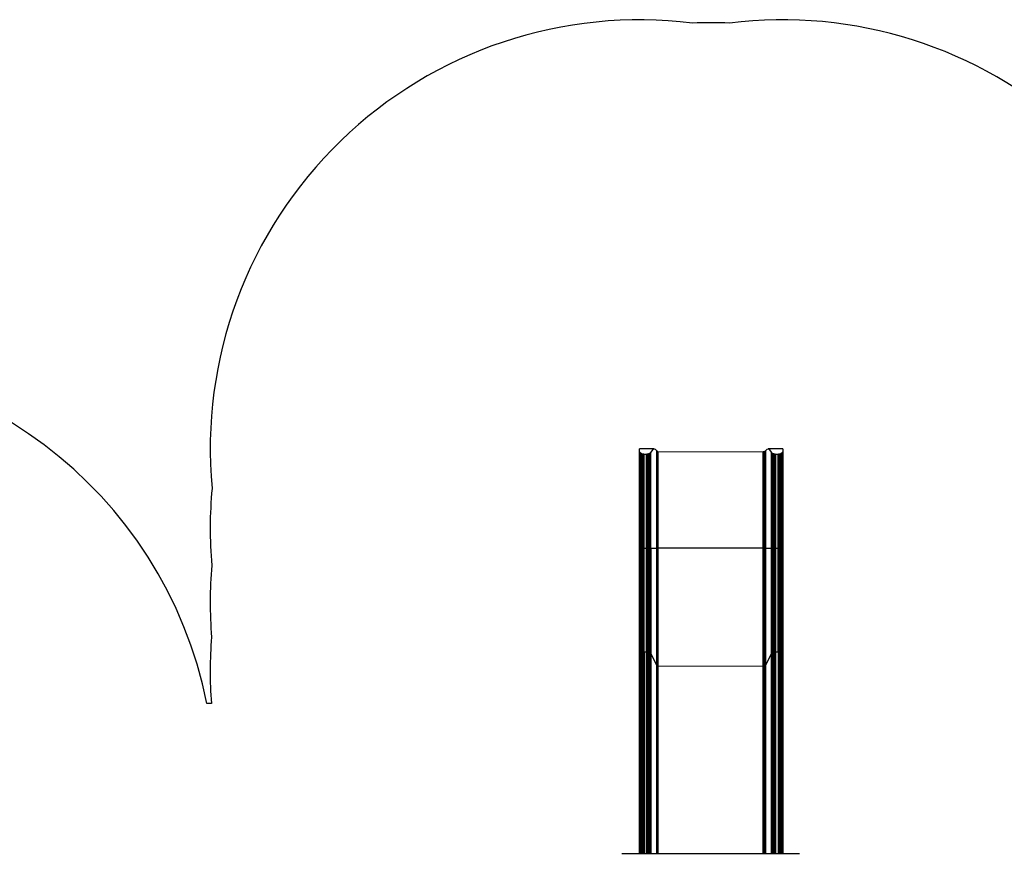
# Model space of a CAD drawing. Units: millimetres. Extents: x -432 to 136, y -326 to 281.
# Drawn here: x -160 to 5, y 15 to 155 of the extents above; entities that cross this region are included whole.
import ezdxf

# ---------------------------------------------------------------- set-up
doc = ezdxf.new("R2010")
doc.units = ezdxf.units.MM
doc.layers.add('CONTOUR', color=7, linetype='Continuous')
doc.layers.add("DÉGAGEMENT 72''", color=1, linetype='Continuous')

msp = doc.modelspace()

# ---------------------------------------------------------------- linework, layer by layer
at = {"layer": 'CONTOUR'}
for p, q in [((-53.56, 83.18), (-56.02, 83.18)), ((-56.02, 82.76), (-56.02, 83.18)), ((-56.02, 66.53), (-56.02, 82.76)), ((-56.01, 66.53), (-56.01, 82.72)), ((-56, 66.53), (-56, 82.69)), ((-55.99, 66.53), (-55.99, 82.65)), ((-55.96, 66.53), (-55.96, 82.6)), ((-55.93, 66.53), (-55.93, 82.56)), ((-54.19, 66.53), (-54.19, 82.55)), ((-54.16, 66.53), (-54.16, 82.59)), ((-54.13, 66.53), (-54.13, 82.62)), ((-54.12, 66.53), (-54.12, 82.65)), ((-53.12, 66.53), (-53.12, 82.85)), ((-53.11, 66.53), (-53.11, 82.83)), ((-53.09, 66.53), (-53.09, 82.81)), ((-53.07, 82.8), (-53.07, 66.53)), ((-53.05, 82.78), (-53.05, 66.53)), ((-53.03, 82.76), (-53.03, 66.53)), ((-53, 82.75), (-53, 66.53)), ((-52.97, 82.73), (-52.97, 66.53)), ((-35.27, 82.67), (-52.94, 82.72)), ((-52.94, 82.72), (-52.94, 66.53)), ((-35.27, 66.53), (-35.27, 82.67)), ((-35.22, 66.53), (-35.22, 82.68)), ((-35.18, 66.53), (-35.18, 82.69)), ((-35.14, 66.53), (-35.14, 82.71)), ((-35.1, 66.53), (-35.1, 82.72)), ((-35.06, 66.53), (-35.06, 82.73)), ((-35.04, 66.53), (-35.04, 82.75)), ((-35.01, 66.53), (-35.01, 82.76)), ((-34.98, 82.78), (-34.98, 66.53)), ((-34.96, 82.8), (-34.96, 66.53)), ((-34.94, 82.81), (-34.94, 66.53)), ((-34.93, 82.83), (-34.93, 66.53)), ((-34.92, 82.85), (-34.92, 66.53)), ((-32.02, 83.18), (-34.47, 83.18)), ((-33.92, 66.53), (-33.92, 82.65)), ((-33.9, 66.53), (-33.9, 82.62)), ((-33.88, 66.53), (-33.88, 82.59)), ((-33.85, 66.53), (-33.85, 82.55)), ((-32.11, 66.53), (-32.11, 82.56)), ((-32.08, 66.53), (-32.08, 82.6)), ((-32.05, 66.53), (-32.05, 82.65)), ((-32.03, 82.69), (-32.03, 66.53)), ((-32.02, 83.18), (-32.02, 82.76)), ((-32.02, 82.76), (-32.02, 66.53)), ((-32.02, 66.53), (-32.02, 82.72)), ((-55.89, 66.53), (-55.89, 82.52)), ((-55.85, 66.53), (-55.85, 82.48)), ((-55.8, 66.53), (-55.8, 82.45)), ((-55.74, 66.53), (-55.74, 82.41)), ((-55.62, 82.35), (-55.69, 82.38)), ((-55.69, 66.53), (-55.69, 82.38)), ((-55.56, 82.32), (-55.62, 82.35)), ((-55.62, 66.53), (-55.62, 82.35)), ((-55.56, 66.53), (-55.56, 82.32)), ((-55.49, 66.53), (-55.49, 82.3)), ((-55.41, 66.53), (-55.41, 82.29)), ((-55.34, 66.53), (-55.34, 82.28)), ((-55.27, 66.53), (-55.27, 82.28)), ((-54.84, 82.28), (-55.27, 82.28)), ((-54.84, 66.53), (-54.84, 82.28)), ((-54.78, 82.28), (-54.84, 82.28)), ((-54.78, 66.53), (-54.78, 82.28)), ((-54.72, 66.53), (-54.72, 82.29)), ((-54.66, 66.53), (-54.66, 82.3)), ((-54.6, 66.53), (-54.6, 82.31)), ((-54.54, 66.53), (-54.54, 82.33)), ((-54.49, 82.35), (-54.49, 66.53)), ((-54.38, 82.4), (-54.43, 82.37)), ((-54.43, 82.37), (-54.43, 66.53)), ((-54.38, 82.4), (-54.38, 66.53)), ((-54.34, 82.43), (-54.34, 66.53)), ((-54.29, 82.46), (-54.29, 66.53)), ((-54.25, 66.53), (-54.25, 82.49)), ((-54.22, 66.53), (-54.22, 82.52)), ((-33.82, 66.53), (-33.82, 82.52)), ((-33.78, 66.53), (-33.78, 82.49)), ((-33.74, 66.53), (-33.74, 82.46)), ((-33.7, 66.53), (-33.7, 82.43)), ((-33.6, 82.37), (-33.65, 82.4)), ((-33.65, 66.53), (-33.65, 82.4)), ((-33.6, 66.53), (-33.6, 82.37)), ((-33.55, 66.53), (-33.55, 82.35)), ((-33.49, 66.53), (-33.49, 82.33)), ((-33.44, 82.31), (-33.44, 66.53)), ((-33.38, 82.3), (-33.38, 66.53)), ((-33.32, 82.29), (-33.32, 66.53)), ((-33.2, 82.28), (-33.26, 82.28)), ((-33.26, 82.28), (-33.26, 66.53)), ((-33.2, 82.28), (-33.2, 66.53)), ((-32.77, 82.28), (-33.2, 82.28)), ((-32.77, 66.53), (-32.77, 82.28)), ((-32.7, 66.53), (-32.7, 82.28)), ((-32.62, 66.53), (-32.62, 82.29)), ((-32.55, 66.53), (-32.55, 82.3)), ((-32.41, 82.35), (-32.48, 82.32)), ((-32.48, 66.53), (-32.48, 82.32)), ((-32.35, 82.38), (-32.41, 82.35)), ((-32.41, 66.53), (-32.41, 82.35)), ((-32.35, 66.53), (-32.35, 82.38)), ((-32.29, 66.53), (-32.29, 82.41)), ((-32.24, 66.53), (-32.24, 82.45)), ((-32.19, 66.53), (-32.19, 82.48)), ((-32.15, 66.53), (-32.15, 82.52)), ((-56.02, 48.72), (-56.02, 66.53)), ((-56.02, 66.53), (-56.01, 66.53)), ((-56.01, 48.76), (-56.01, 66.53)), ((-56.01, 66.53), (-56, 66.53)), ((-56, 48.8), (-56, 66.53)), ((-56, 66.53), (-55.99, 66.53)), ((-55.99, 48.84), (-55.99, 66.53)), ((-55.99, 66.53), (-55.96, 66.53)), ((-55.96, 48.88), (-55.96, 66.53)), ((-55.96, 66.53), (-55.93, 66.53)), ((-55.93, 48.92), (-55.93, 66.53)), ((-55.93, 66.53), (-55.89, 66.53)), ((-55.89, 48.95), (-55.89, 66.53)), ((-55.89, 66.53), (-55.85, 66.53)), ((-55.85, 48.98), (-55.85, 66.53)), ((-55.85, 66.53), (-55.8, 66.53)), ((-55.8, 49.01), (-55.8, 66.53)), ((-55.8, 66.53), (-55.74, 66.53)), ((-55.74, 49.04), (-55.74, 66.53)), ((-55.74, 66.53), (-55.69, 66.53)), ((-55.69, 49.06), (-55.69, 66.53)), ((-55.69, 66.53), (-55.62, 66.53)), ((-55.62, 49.08), (-55.62, 66.53)), ((-55.62, 66.53), (-55.56, 66.53)), ((-55.56, 49.1), (-55.56, 66.53)), ((-55.56, 66.53), (-55.49, 66.53)), ((-55.49, 49.11), (-55.49, 66.53)), ((-55.49, 66.53), (-55.41, 66.53)), ((-55.41, 49.12), (-55.41, 66.53)), ((-55.41, 66.53), (-55.34, 66.53)), ((-55.34, 49.13), (-55.34, 66.53)), ((-55.34, 66.53), (-55.27, 66.53)), ((-55.27, 49.13), (-55.27, 66.53)), ((-55.27, 66.53), (-54.84, 66.53)), ((-54.84, 49.13), (-54.84, 66.53)), ((-54.78, 66.53), (-54.84, 66.53)), ((-54.78, 49.13), (-54.78, 66.53)), ((-54.72, 66.53), (-54.78, 66.53)), ((-54.72, 49.13), (-54.72, 66.53)), ((-54.66, 66.53), (-54.72, 66.53)), ((-54.66, 49.12), (-54.66, 66.53)), ((-54.6, 66.53), (-54.66, 66.53)), ((-54.6, 49.11), (-54.6, 66.53)), ((-54.54, 66.53), (-54.6, 66.53)), ((-54.54, 49.1), (-54.54, 66.53)), ((-54.49, 66.53), (-54.54, 66.53)), ((-54.49, 49.08), (-54.49, 66.53)), ((-54.43, 66.53), (-54.49, 66.53)), ((-54.43, 49.07), (-54.43, 66.53)), ((-54.38, 66.53), (-54.43, 66.53)), ((-54.38, 49.05), (-54.38, 66.53)), ((-54.34, 66.53), (-54.38, 66.53)), ((-54.34, 66.53), (-54.34, 49.03)), ((-54.29, 66.53), (-54.34, 66.53)), ((-54.29, 66.53), (-54.29, 49)), ((-54.25, 66.53), (-54.29, 66.53)), ((-54.25, 66.53), (-54.25, 48.98)), ((-54.22, 66.53), (-54.25, 66.53)), ((-54.22, 66.53), (-54.22, 48.95)), ((-54.19, 66.53), (-54.22, 66.53)), ((-54.19, 66.53), (-54.19, 48.92)), ((-54.16, 66.53), (-54.19, 66.53)), ((-54.16, 66.53), (-54.16, 48.9)), ((-54.13, 66.53), (-54.16, 66.53)), ((-54.13, 66.53), (-54.13, 48.86)), ((-54.12, 66.53), (-54.13, 66.53)), ((-54.12, 66.53), (-54.12, 48.83)), ((-54.12, 66.53), (-53.12, 66.53)), ((-53.12, 46.88), (-53.12, 66.53)), ((-53.11, 66.53), (-53.12, 66.53)), ((-53.11, 46.86), (-53.11, 66.53)), ((-53.09, 66.53), (-53.11, 66.53)), ((-53.09, 66.53), (-53.09, 46.84)), ((-53.07, 66.53), (-53.09, 66.53)), ((-53.07, 66.53), (-53.07, 46.82)), ((-53.07, 66.53), (-53.05, 66.53)), ((-53.05, 66.53), (-53.05, 46.8)), ((-53.05, 66.53), (-53.03, 66.53)), ((-53.03, 66.53), (-53.03, 46.79)), ((-53.03, 66.53), (-53, 66.53)), ((-53, 66.53), (-53, 46.77)), ((-53, 66.53), (-52.97, 66.53)), ((-52.97, 66.53), (-52.97, 46.76)), ((-52.97, 66.53), (-52.94, 66.53)), ((-52.94, 66.53), (-52.94, 46.74)), ((-35.27, 66.53), (-52.94, 66.53)), ((-35.27, 46.7), (-35.27, 66.53)), ((-35.27, 66.53), (-35.22, 66.53)), ((-35.22, 46.7), (-35.22, 66.53)), ((-35.22, 66.53), (-35.18, 66.53)), ((-35.18, 46.71), (-35.18, 66.53)), ((-35.18, 66.53), (-35.14, 66.53)), ((-35.14, 46.73), (-35.14, 66.53)), ((-35.14, 66.53), (-35.1, 66.53)), ((-35.1, 46.74), (-35.1, 66.53)), ((-35.1, 66.53), (-35.06, 66.53)), ((-35.06, 46.76), (-35.06, 66.53)), ((-35.06, 66.53), (-35.04, 66.53)), ((-35.04, 46.77), (-35.04, 66.53)), ((-35.04, 66.53), (-35.01, 66.53)), ((-35.01, 46.79), (-35.01, 66.53)), ((-34.98, 66.53), (-35.01, 66.53)), ((-34.98, 46.8), (-34.98, 66.53)), ((-34.98, 66.53), (-34.96, 66.53)), ((-34.96, 66.53), (-34.96, 46.82)), ((-34.96, 66.53), (-34.94, 66.53)), ((-34.94, 66.53), (-34.94, 46.84)), ((-34.94, 66.53), (-34.93, 66.53)), ((-34.93, 66.53), (-34.93, 46.86)), ((-34.93, 66.53), (-34.92, 66.53)), ((-34.92, 66.53), (-34.92, 46.88)), ((-34.92, 66.53), (-33.92, 66.53)), ((-33.92, 48.83), (-33.92, 66.53)), ((-33.9, 66.53), (-33.92, 66.53)), ((-33.9, 48.86), (-33.9, 66.53)), ((-33.88, 66.53), (-33.9, 66.53)), ((-33.88, 48.9), (-33.88, 66.53)), ((-33.85, 66.53), (-33.88, 66.53)), ((-33.85, 48.92), (-33.85, 66.53)), ((-33.82, 66.53), (-33.85, 66.53)), ((-33.82, 48.95), (-33.82, 66.53)), ((-33.78, 66.53), (-33.82, 66.53)), ((-33.78, 48.98), (-33.78, 66.53)), ((-33.74, 66.53), (-33.78, 66.53)), ((-33.74, 49), (-33.74, 66.53)), ((-33.7, 66.53), (-33.74, 66.53)), ((-33.7, 49.03), (-33.7, 66.53)), ((-33.65, 66.53), (-33.7, 66.53)), ((-33.65, 49.05), (-33.65, 66.53)), ((-33.6, 66.53), (-33.65, 66.53)), ((-33.6, 66.53), (-33.6, 49.07)), ((-33.55, 66.53), (-33.6, 66.53)), ((-33.55, 66.53), (-33.55, 49.08)), ((-33.49, 66.53), (-33.55, 66.53)), ((-33.49, 66.53), (-33.49, 49.1)), ((-33.49, 66.53), (-33.44, 66.53)), ((-33.44, 66.53), (-33.44, 49.11)), ((-33.44, 66.53), (-33.38, 66.53)), ((-33.38, 66.53), (-33.38, 49.12)), ((-33.38, 66.53), (-33.32, 66.53)), ((-33.32, 66.53), (-33.32, 49.13)), ((-33.32, 66.53), (-33.26, 66.53)), ((-33.26, 66.53), (-33.26, 49.13)), ((-33.26, 66.53), (-33.2, 66.53)), ((-33.2, 66.53), (-33.2, 49.13)), ((-33.2, 66.53), (-32.77, 66.53)), ((-32.77, 49.13), (-32.77, 66.53)), ((-32.77, 66.53), (-32.7, 66.53)), ((-32.7, 49.13), (-32.7, 66.53)), ((-32.7, 66.53), (-32.62, 66.53)), ((-32.62, 49.12), (-32.62, 66.53)), ((-32.62, 66.53), (-32.55, 66.53)), ((-32.55, 49.11), (-32.55, 66.53)), ((-32.55, 66.53), (-32.48, 66.53)), ((-32.48, 49.1), (-32.48, 66.53)), ((-32.48, 66.53), (-32.41, 66.53)), ((-32.41, 49.08), (-32.41, 66.53)), ((-32.41, 66.53), (-32.35, 66.53)), ((-32.35, 49.06), (-32.35, 66.53)), ((-32.35, 66.53), (-32.29, 66.53)), ((-32.29, 49.04), (-32.29, 66.53)), ((-32.29, 66.53), (-32.24, 66.53)), ((-32.24, 49.01), (-32.24, 66.53)), ((-32.24, 66.53), (-32.19, 66.53)), ((-32.19, 48.98), (-32.19, 66.53)), ((-32.19, 66.53), (-32.15, 66.53)), ((-32.15, 48.95), (-32.15, 66.53)), ((-32.15, 66.53), (-32.11, 66.53)), ((-32.11, 48.92), (-32.11, 66.53)), ((-32.11, 66.53), (-32.08, 66.53)), ((-32.08, 48.88), (-32.08, 66.53)), ((-32.08, 66.53), (-32.05, 66.53)), ((-32.05, 48.84), (-32.05, 66.53)), ((-32.05, 66.53), (-32.03, 66.53)), ((-32.03, 66.53), (-32.03, 48.8)), ((-32.03, 66.53), (-32.02, 66.53)), ((-32.02, 66.53), (-32.02, 48.76)), ((-32.02, 66.53), (-32.02, 48.72)), ((-32.02, 66.53), (-32.02, 66.53)), ((-56.02, 48.72), (-56.01, 48.76)), ((-56.02, 15.34), (-56.02, 48.72)), ((-56.01, 48.76), (-56, 48.8)), ((-56.01, 15.34), (-56.01, 48.76)), ((-56, 48.8), (-55.99, 48.84)), ((-56, 48.8), (-56, 15.34)), ((-55.99, 48.84), (-55.96, 48.88)), ((-55.99, 48.84), (-55.99, 15.34)), ((-55.96, 48.88), (-55.93, 48.92)), ((-55.96, 48.88), (-55.96, 15.34)), ((-55.93, 48.92), (-55.89, 48.95)), ((-55.93, 48.92), (-55.93, 15.34)), ((-55.89, 48.95), (-55.85, 48.98)), ((-55.89, 48.95), (-55.89, 15.34)), ((-55.85, 48.98), (-55.8, 49.01)), ((-55.85, 48.98), (-55.85, 15.34)), ((-55.8, 49.01), (-55.74, 49.04)), ((-55.8, 49.01), (-55.8, 15.34)), ((-55.74, 49.04), (-55.69, 49.06)), ((-55.74, 49.04), (-55.74, 15.34)), ((-55.69, 49.06), (-55.62, 49.08)), ((-55.69, 49.06), (-55.69, 15.34)), ((-55.62, 49.08), (-55.56, 49.1)), ((-55.62, 49.08), (-55.62, 15.34)), ((-55.56, 49.1), (-55.49, 49.11)), ((-55.56, 49.1), (-55.56, 15.34)), ((-55.49, 49.11), (-55.41, 49.12)), ((-55.49, 49.11), (-55.49, 15.34)), ((-55.41, 49.12), (-55.34, 49.13)), ((-55.41, 49.12), (-55.41, 15.34)), ((-55.34, 49.13), (-55.34, 15.34)), ((-55.34, 49.13), (-55.27, 49.13)), ((-55.27, 49.13), (-55.27, 15.34)), ((-55.27, 49.13), (-54.84, 49.13)), ((-54.84, 15.34), (-54.84, 49.13)), ((-54.84, 49.13), (-54.78, 49.13)), ((-54.78, 15.34), (-54.78, 49.13)), ((-54.78, 49.13), (-54.72, 49.13)), ((-54.72, 15.34), (-54.72, 49.13)), ((-54.72, 49.13), (-54.66, 49.12)), ((-54.66, 15.34), (-54.66, 49.12)), ((-54.66, 49.12), (-54.6, 49.11)), ((-54.6, 15.34), (-54.6, 49.11)), ((-54.6, 49.11), (-54.54, 49.1)), ((-54.54, 15.34), (-54.54, 49.1)), ((-54.54, 49.1), (-54.49, 49.08)), ((-54.49, 15.34), (-54.49, 49.08)), ((-54.49, 49.08), (-54.43, 49.07)), ((-54.43, 15.34), (-54.43, 49.07)), ((-54.43, 49.07), (-54.38, 49.05)), ((-54.38, 49.05), (-54.38, 15.34)), ((-54.38, 49.05), (-54.34, 49.03)), ((-54.34, 49.03), (-54.34, 15.34)), ((-54.34, 49.03), (-54.29, 49)), ((-54.29, 49), (-54.29, 15.34)), ((-54.29, 49), (-54.25, 48.98)), ((-54.25, 48.98), (-54.25, 15.34)), ((-54.25, 48.98), (-54.22, 48.95)), ((-54.22, 48.95), (-54.22, 15.34)), ((-54.22, 48.95), (-54.19, 48.92)), ((-54.19, 48.92), (-54.19, 15.34)), ((-54.19, 48.92), (-54.16, 48.9)), ((-54.16, 48.9), (-54.16, 15.34)), ((-54.16, 48.9), (-54.13, 48.86)), ((-54.13, 48.86), (-54.13, 15.34)), ((-54.13, 48.86), (-54.12, 48.83)), ((-54.12, 48.83), (-54.12, 15.34)), ((-54.12, 48.83), (-53.12, 46.88)), ((-34.92, 46.88), (-33.92, 48.83)), ((-33.92, 48.83), (-33.9, 48.86)), ((-33.92, 15.34), (-33.92, 48.83)), ((-33.9, 48.86), (-33.88, 48.9)), ((-33.9, 15.34), (-33.9, 48.86)), ((-33.88, 48.9), (-33.85, 48.92)), ((-33.88, 15.34), (-33.88, 48.9)), ((-33.85, 48.92), (-33.82, 48.95)), ((-33.85, 15.34), (-33.85, 48.92)), ((-33.82, 48.95), (-33.78, 48.98)), ((-33.82, 15.34), (-33.82, 48.95)), ((-33.78, 48.98), (-33.74, 49)), ((-33.78, 15.34), (-33.78, 48.98)), ((-33.74, 49), (-33.7, 49.03)), ((-33.74, 15.34), (-33.74, 49)), ((-33.7, 49.03), (-33.65, 49.05)), ((-33.7, 15.34), (-33.7, 49.03)), ((-33.65, 49.05), (-33.6, 49.07)), ((-33.65, 49.05), (-33.65, 15.34)), ((-33.6, 49.07), (-33.55, 49.08)), ((-33.6, 49.07), (-33.6, 15.34)), ((-33.55, 49.08), (-33.49, 49.1)), ((-33.55, 49.08), (-33.55, 15.34)), ((-33.49, 49.1), (-33.44, 49.11)), ((-33.49, 49.1), (-33.49, 15.34)), ((-33.44, 49.11), (-33.38, 49.12)), ((-33.44, 49.11), (-33.44, 15.34)), ((-33.38, 49.12), (-33.32, 49.13)), ((-33.38, 49.12), (-33.38, 15.34)), ((-33.32, 49.13), (-33.32, 15.34)), ((-33.32, 49.13), (-33.26, 49.13)), ((-33.26, 49.13), (-33.26, 15.34)), ((-33.26, 49.13), (-33.2, 49.13)), ((-33.2, 49.13), (-33.2, 15.34)), ((-33.2, 49.13), (-32.77, 49.13)), ((-32.77, 49.13), (-32.77, 15.34)), ((-32.77, 49.13), (-32.7, 49.13)), ((-32.7, 49.13), (-32.7, 15.34)), ((-32.7, 49.13), (-32.62, 49.12)), ((-32.62, 49.12), (-32.62, 15.34)), ((-32.62, 49.12), (-32.55, 49.11)), ((-32.55, 49.11), (-32.55, 15.34)), ((-32.55, 49.11), (-32.48, 49.1)), ((-32.48, 49.1), (-32.48, 15.34)), ((-32.48, 49.1), (-32.41, 49.08)), ((-32.41, 49.08), (-32.41, 15.34)), ((-32.41, 49.08), (-32.35, 49.06)), ((-32.35, 49.06), (-32.35, 15.34)), ((-32.35, 49.06), (-32.29, 49.04)), ((-32.29, 49.04), (-32.29, 15.34)), ((-32.29, 49.04), (-32.24, 49.01)), ((-32.24, 49.01), (-32.24, 15.34)), ((-32.24, 49.01), (-32.19, 48.98)), ((-32.19, 48.98), (-32.19, 15.34)), ((-32.19, 48.98), (-32.15, 48.95)), ((-32.15, 48.95), (-32.15, 15.34)), ((-32.15, 48.95), (-32.11, 48.92)), ((-32.11, 48.92), (-32.11, 15.34)), ((-32.11, 48.92), (-32.08, 48.88)), ((-32.08, 48.88), (-32.08, 15.34)), ((-32.08, 48.88), (-32.05, 48.84)), ((-32.05, 48.84), (-32.05, 15.34)), ((-32.05, 48.84), (-32.03, 48.8)), ((-32.03, 48.8), (-32.03, 15.34)), ((-32.03, 48.8), (-32.02, 48.76)), ((-32.02, 48.76), (-32.02, 15.34)), ((-32.02, 48.72), (-32.02, 48.76)), ((-32.02, 48.72), (-32.02, 15.34)), ((-53.12, 15.34), (-53.12, 46.88)), ((-53.12, 46.88), (-53.11, 46.86)), ((-53.11, 15.34), (-53.11, 46.86)), ((-53.09, 46.84), (-53.11, 46.86)), ((-53.09, 46.84), (-53.09, 15.34)), ((-53.09, 46.84), (-53.07, 46.82)), ((-53.07, 46.82), (-53.07, 15.34)), ((-53.07, 46.82), (-53.05, 46.8)), ((-53.05, 46.8), (-53.05, 15.34)), ((-53.05, 46.8), (-53.03, 46.79)), ((-53.03, 46.79), (-53.03, 15.34)), ((-53.03, 46.79), (-53, 46.77)), ((-53, 46.77), (-53, 15.34)), ((-53, 46.77), (-52.97, 46.76)), ((-52.97, 46.76), (-52.97, 15.34)), ((-52.97, 46.76), (-52.94, 46.74)), ((-52.94, 46.74), (-52.94, 15.34)), ((-35.27, 46.7), (-52.94, 46.74)), ((-35.27, 15.34), (-35.27, 46.7)), ((-35.27, 46.7), (-35.22, 46.7)), ((-35.22, 46.7), (-35.18, 46.71)), ((-35.22, 15.34), (-35.22, 46.7)), ((-35.18, 46.71), (-35.14, 46.73)), ((-35.18, 15.34), (-35.18, 46.71)), ((-35.14, 46.73), (-35.1, 46.74)), ((-35.14, 15.34), (-35.14, 46.73)), ((-35.1, 46.74), (-35.06, 46.76)), ((-35.1, 15.34), (-35.1, 46.74)), ((-35.06, 46.76), (-35.04, 46.77)), ((-35.06, 15.34), (-35.06, 46.76)), ((-35.04, 46.77), (-35.01, 46.79)), ((-35.04, 15.34), (-35.04, 46.77)), ((-35.01, 46.79), (-34.98, 46.8)), ((-35.01, 15.34), (-35.01, 46.79)), ((-34.96, 46.82), (-34.98, 46.8)), ((-34.98, 15.34), (-34.98, 46.8)), ((-34.96, 46.82), (-34.94, 46.84)), ((-34.96, 15.34), (-34.96, 46.82)), ((-34.94, 46.84), (-34.93, 46.86)), ((-34.94, 46.84), (-34.94, 15.34)), ((-34.93, 46.86), (-34.92, 46.88)), ((-34.93, 46.86), (-34.93, 15.34)), ((-34.92, 46.88), (-34.92, 15.34))]:
    msp.add_line(p, q, dxfattribs=at)
for centre, major_axis, ratio, start_param, end_param in [((-56.11, 79.17), (0, 4.01), 0.049479, 5.801945, 5.822423), ((-56.29, 79.17), (0, 4.01), 0.148334, 5.78137, 5.801945), ((-56.49, 79.17), (0, 4.01), 0.249644, 5.760915, 5.78137), ((-56.7, 79.17), (0, 4.01), 0.357037, 5.74081, 5.760915), ((-56.94, 79.17), (0, 4.01), 0.473799, 5.721285, 5.74081), ((-57.21, 79.17), (0, 4.01), 0.600456, 5.702555, 5.721285), ((-52.85, 79.17), (0, 4.01), 0.619873, 0.566435, 0.581833), ((-53.08, 79.17), (0, 4.01), 0.512504, 0.550482, 0.566435), ((-53.29, 79.17), (0, 4.01), 0.414337, 0.534111, 0.550482), ((-53.48, 79.17), (0, 4.01), 0.322273, 0.51745, 0.534111), ((-53.56, 79.17), (0, 4.01), 0.277778, 5.872948, 6.800636), ((-53.64, 79.17), (0, 4.01), 0.322273, 5.862448, 5.872948), ((-53.79, 79.17), (0, 4.01), 0.414337, 5.852183, 5.862448), ((-53.95, 79.17), (0, 4.01), 0.512504, 5.842233, 5.852183), ((-54.14, 79.17), (0, 4.01), 0.619873, 5.83268, 5.842233), ((-54.34, 79.17), (0, 4.01), 0.739758, 5.823603, 5.83268), ((-54.58, 79.17), (0, 4.01), 0.873919, 5.815071, 5.823603), ((-54.86, 79.17), (4.12, 0), 0.973133, 1.094758, 1.102682), ((-55.2, 79.17), (4.85, 0), 0.826583, 1.087509, 1.094758), ((-29.22, 79.17), (12.46, 0), 0.321973, 2.073871, 2.078088), ((-30.75, 79.17), (9.28, 0), 0.432352, 2.068419, 2.073871), ((-31.71, 79.17), (7.26, 0), 0.552753, 2.061794, 2.068419), ((-32.38, 79.17), (5.84, 0), 0.686405, 2.054083, 2.061794), ((-32.84, 79.17), (4.85, 0), 0.826583, 2.046835, 2.054083), ((-33.18, 79.17), (4.12, 0), 0.973133, 2.038911, 2.046835), ((-33.45, 79.17), (0, 4.01), 0.873919, 0.459582, 0.468115), ((-33.69, 79.17), (0, 4.01), 0.739758, 0.450505, 0.459582), ((-33.9, 79.17), (0, 4.01), 0.619873, 0.440952, 0.450505), ((-34.09, 79.17), (0, 4.01), 0.512504, 0.431002, 0.440952), ((-34.25, 79.17), (0, 4.01), 0.414337, 0.420737, 0.431002), ((-34.4, 79.17), (0, 4.01), 0.322273, 0.410237, 0.420737), ((-34.47, 79.17), (0, 4.01), 0.277778, 5.765735, 6.693422), ((-34.56, 79.17), (0, 4.01), 0.322273, 5.749074, 5.765735), ((-34.75, 79.17), (0, 4.01), 0.414337, 5.732703, 5.749074), ((-34.95, 79.17), (0, 4.01), 0.512504, 5.716751, 5.732703), ((-35.19, 79.17), (0, 4.01), 0.619873, 5.701352, 5.716751), ((-30.82, 79.17), (0, 4.01), 0.600456, 0.5619, 0.580631), ((-31.09, 79.17), (0, 4.01), 0.473799, 0.542376, 0.5619), ((-31.34, 79.17), (0, 4.01), 0.357037, 0.52227, 0.542376), ((-31.55, 79.17), (0, 4.01), 0.249644, 0.501815, 0.52227), ((-31.75, 79.17), (0, 4.01), 0.148334, 0.48124, 0.501815), ((-31.93, 79.17), (0, 4.01), 0.049479, 0.460762, 0.48124), ((-57.52, 79.17), (0, 4.01), 0.741653, 5.684835, 5.702555), ((-57.89, 79.17), (0, 4.01), 0.905707, 5.668353, 5.684835), ((-58.35, 79.17), (4.43, 0), 0.905707, 0.940868, 0.955964), ((-58.93, 79.17), (5.41, 0), 0.741653, 0.927282, 0.940868), ((-62.49, 79.17), (11.24, 0), 0.357037, 0.897544, 0.90543), ((-65.51, 79.17), (16.07, 0), 0.249644, 0.891837, 0.897544), ((-72.4, 79.17), (27.05, 0), 0.148334, 0.888375, 0.891837), ((-106.48, 79.17), (81.08, 0), 0.049479, 0.887211, 0.888375), ((-34.11, 79.17), (32.76, 0), 0.122465, 2.25121, 2.253585), ((-42.43, 79.17), (19.52, 0), 0.205474, 2.24728, 2.25121), ((-46.05, 79.17), (13.75, 0), 0.291844, 2.241826, 2.24728), ((-48.09, 79.17), (10.47, 0), 0.383231, 2.234894, 2.241826), ((-49.39, 79.17), (8.36, 0), 0.479693, 2.226572, 2.234894), ((-50.29, 79.17), (6.88, 0), 0.583323, 2.216958, 2.226572), ((-51.5, 79.17), (4.85, 0), 0.826583, 2.19422, 2.206153), ((-51.93, 79.17), (4.12, 0), 0.973133, 2.181242, 2.19422), ((-52.28, 79.17), (0, 4.01), 0.873919, 0.596543, 0.610446), ((-52.59, 79.17), (0, 4.01), 0.739758, 0.581833, 0.596543), ((-35.45, 79.17), (0, 4.01), 0.739758, 5.686642, 5.701352), ((-35.75, 79.17), (0, 4.01), 0.873919, 5.672739, 5.686642), ((-36.11, 79.17), (4.12, 0), 0.973133, 0.947373, 0.960351), ((-36.53, 79.17), (4.85, 0), 0.826583, 0.93544, 0.947373), ((-37.74, 79.17), (6.88, 0), 0.583323, 0.915021, 0.924634), ((-38.65, 79.17), (8.36, 0), 0.479693, 0.906698, 0.915021), ((-39.95, 79.17), (10.47, 0), 0.383231, 0.899767, 0.906698), ((-41.99, 79.17), (13.75, 0), 0.291844, 0.894313, 0.899767), ((-45.6, 79.17), (19.52, 0), 0.205474, 0.890383, 0.894313), ((-53.93, 79.17), (32.76, 0), 0.122465, 0.888007, 0.890383), ((18.44, 79.17), (81.08, 0), 0.049479, 2.253218, 2.254382), ((-15.64, 79.17), (27.05, 0), 0.148334, 2.249756, 2.253218), ((-22.53, 79.17), (16.07, 0), 0.249644, 2.244049, 2.249756), ((-25.54, 79.17), (11.24, 0), 0.357037, 2.236162, 2.244049), ((-29.11, 79.17), (5.41, 0), 0.741653, 2.200724, 2.21431), ((-29.68, 79.17), (4.43, 0), 0.905707, 2.185629, 2.200724), ((-30.14, 79.17), (0, 4.01), 0.905707, 0.59835, 0.614833), ((-30.51, 79.17), (0, 4.01), 0.741653, 0.580631, 0.59835)]:
    msp.add_ellipse(centre, major_axis=major_axis, ratio=ratio, start_param=start_param, end_param=end_param, dxfattribs=at)
msp.add_open_spline([(-59.01, 15.34), (-59.01, 15.34), (-59, 15.34), (-58.95, 15.34), (-58.86, 15.34), (-58.73, 15.34), (-58.57, 15.34), (-58.37, 15.34), (-58.13, 15.34), (-57.85, 15.34), (-57.51, 15.34), (-57.13, 15.34), (-56.7, 15.34), (-56.23, 15.34), (-55.73, 15.34), (-55.19, 15.34), (-54.61, 15.34), (-54, 15.34), (-53.36, 15.34), (-52.69, 15.34), (-52, 15.34), (-51.28, 15.34), (-50.54, 15.34), (-49.78, 15.34), (-49, 15.34), (-48.21, 15.34), (-47.42, 15.34), (-46.61, 15.34), (-45.79, 15.34), (-44.96, 15.34), (-44.12, 15.34), (-43.29, 15.34), (-42.46, 15.34), (-41.64, 15.34), (-40.83, 15.34), (-40.03, 15.34), (-39.24, 15.34), (-38.47, 15.34), (-37.71, 15.34), (-36.97, 15.34), (-36.25, 15.34), (-35.55, 15.34), (-34.88, 15.34), (-34.24, 15.34), (-33.63, 15.34), (-33.05, 15.34), (-32.51, 15.34), (-32, 15.34), (-31.53, 15.34), (-31.1, 15.34), (-30.71, 15.34), (-30.38, 15.34), (-30.1, 15.34), (-29.86, 15.34), (-29.66, 15.34), (-29.5, 15.34), (-29.37, 15.34), (-29.28, 15.34), (-29.22, 15.34), (-29.22, 15.34), (-29.21, 15.34)], degree=3, knots=[0, 0, 0, 0, 0.01577, 0.031427, 0.047009, 0.062556, 0.07811, 0.093711, 0.109398, 0.125212, 0.143232, 0.161095, 0.178857, 0.196575, 0.214308, 0.232112, 0.250046, 0.267856, 0.285666, 0.303531, 0.321488, 0.339387, 0.357229, 0.37507, 0.392923, 0.410673, 0.428375, 0.446084, 0.463855, 0.481742, 0.499797, 0.517837, 0.535711, 0.553475, 0.571183, 0.588891, 0.606654, 0.624526, 0.642391, 0.660233, 0.678107, 0.696063, 0.713954, 0.731771, 0.749568, 0.767381, 0.785195, 0.803066, 0.821025, 0.838926, 0.856788, 0.874668, 0.890374, 0.906035, 0.921692, 0.937384, 0.953117, 0.968771, 0.984385, 1, 1, 1, 1], dxfattribs=at)
at = {"layer": "DÉGAGEMENT 72''"}
msp.add_lwpolyline([(69.14, -83.08, 0.06776), (83.81, -70.35, 0.109135), (100.87, -44.39, 0.163479), (106.43, 1.13, 0.177448), (90.98, 48.2, 0.117106), (65.65, 69.78, 0.092884), (40.92, 79.35, 0.003496), (39.98, 79.7, 0.004477), (39.95, 80.99, 0.460188), (-40.92, 154.63, 0.021664), (-47.16, 154.63, 0.478814), (-127.71, 76.56, 0.044962), (-127.74, 63.64, 0.041819), (-127.79, 51.61, 0.038667), (-127.82, 40.5, 0.002612), (-128.57, 40.46, 0.381033), (-205.11, 98.12, 0.041303)], format="xyb", dxfattribs=at)

doc.saveas('drawing.dxf')
